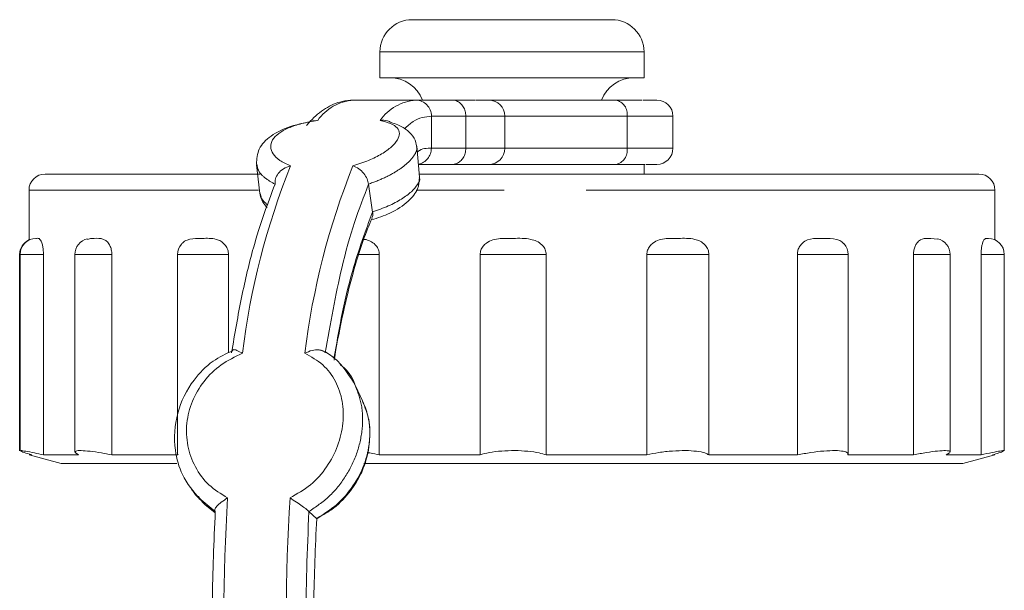
# Model space of a CAD drawing. Units: millimetres. Extents: x 171 to 236, y 53 to 244.
# Drawn here: x 192 to 207, y 235 to 244 of the extents above; entities that cross this region are included whole.
import ezdxf

# ---------------------------------------------------------------- set-up
doc = ezdxf.new("R2010")
doc.units = ezdxf.units.MM
doc.linetypes.add('PHANTOM', pattern=[12.7, 6.35, -1.27, 1.27, -1.27, 1.27, -1.27])

msp = doc.modelspace()

# ---------------------------------------------------------------- linework, layer by layer
at = {"color": 7, "linetype": 'Continuous', "lineweight": 15}
for p, q in [((199.303, 244.288), (198.018, 244.288)), ((201.118, 244.288), (199.303, 244.288)), ((197.518, 243.788), (197.518, 243.386)), ((201.618, 243.386), (201.618, 243.788)), ((199.217, 243.386), (197.518, 243.386)), ((201.618, 243.386), (199.217, 243.386)), ((197.106, 243.038), (198.075, 243.038)), ((198.075, 243.038), (198.639, 243.038)), ((199.207, 243.038), (199.006, 243.038)), ((199.207, 243.038), (201.178, 243.038)), ((201.818, 243.038), (201.605, 243.038)), ((196.551, 242.722), (196.471, 242.717)), ((198.851, 242.788), (198.851, 242.288)), ((199.457, 242.288), (199.457, 242.788)), ((202.068, 242.288), (202.068, 242.788)), ((198.132, 241.842), (198.089, 242.321)), ((195.601, 242.03), (195.652, 241.588)), ((198.639, 242.038), (198.115, 242.038)), ((199.154, 242.038), (198.994, 242.038)), ((201.178, 242.038), (199.154, 242.038)), ((201.618, 241.888), (201.618, 242.038)), ((201.653, 242.038), (201.818, 242.038)), ((192.318, 241.888), (195.656, 241.888)), ((198.123, 241.888), (198.326, 241.888)), ((198.326, 241.888), (206.818, 241.888)), ((197.341, 241.731), (197.403, 241.298)), ((192.068, 241.638), (192.068, 240.862)), ((207.068, 240.865), (207.068, 241.638)), ((192.174, 240.888), (192.185, 240.888)), ((206.072, 240.888), (206.175, 240.876)), ((206.957, 240.888), (206.967, 240.884)), ((191.923, 240.638), (191.923, 237.585)), ((191.929, 240.638), (191.929, 237.585)), ((192.293, 240.638), (192.293, 237.522)), ((192.781, 240.638), (192.781, 237.566)), ((193.354, 240.638), (193.354, 237.522)), ((194.376, 240.638), (194.376, 237.532)), ((195.165, 240.638), (195.165, 239.107)), ((197.508, 240.638), (197.508, 237.522)), ((199.073, 240.638), (199.073, 237.522)), ((200.098, 240.638), (200.098, 237.522)), ((201.662, 240.638), (201.662, 237.522)), ((202.625, 240.638), (202.625, 237.522)), ((203.999, 240.638), (203.999, 237.522)), ((204.786, 237.533), (204.786, 240.638)), ((205.802, 240.638), (205.802, 237.522)), ((206.372, 237.567), (206.372, 240.638)), ((206.852, 240.638), (206.852, 237.522)), ((207.213, 237.585), (207.213, 240.638)), ((197.254, 238.35), (197.133, 238.608)), ((192.068, 237.522), (192.568, 237.388)), ((192.112, 237.522), (192.068, 237.522)), ((192.839, 237.522), (192.293, 237.522)), ((192.839, 237.522), (192.784, 237.559)), ((194.378, 237.522), (193.354, 237.522)), ((194.378, 237.522), (194.383, 237.532)), ((199.073, 237.522), (197.508, 237.522)), ((201.662, 237.522), (200.098, 237.522)), ((203.999, 237.522), (202.625, 237.522)), ((205.802, 237.522), (204.783, 237.522)), ((206.362, 237.553), (206.312, 237.522)), ((206.852, 237.522), (206.312, 237.522)), ((206.568, 237.388), (207.068, 237.522)), ((207.068, 237.522), (207.028, 237.522)), ((194.362, 237.388), (192.568, 237.388)), ((198.369, 237.388), (197.265, 237.388)), ((206.568, 237.388), (198.369, 237.388)), ((194.589, 236.984), (194.691, 236.874)), ((194.802, 236.746), (194.96, 236.62)), ((196.414, 236.641), (196.535, 236.53))]:
    msp.add_line(p, q, dxfattribs=at)
at = {"color": 8, "linetype": 'PHANTOM', "lineweight": 0}
for p, q in [((199.217, 243.788), (197.518, 243.788)), ((201.618, 243.788), (199.217, 243.788)), ((198.317, 242.788), (198.317, 242.288)), ((198.851, 242.788), (198.317, 242.788)), ((199.457, 242.788), (198.851, 242.788)), ((201.357, 242.788), (199.457, 242.788)), ((201.357, 242.788), (201.357, 242.288)), ((202.068, 242.788), (201.357, 242.788)), ((198.317, 242.288), (198.851, 242.288)), ((198.851, 242.288), (199.457, 242.288)), ((199.457, 242.288), (201.357, 242.288)), ((201.357, 242.288), (202.068, 242.288)), ((195.631, 241.638), (192.068, 241.638)), ((198.283, 241.638), (198.078, 241.638)), ((207.068, 241.638), (198.283, 241.638)), ((191.929, 240.638), (191.923, 240.638)), ((192.293, 240.638), (191.929, 240.638)), ((193.354, 240.638), (192.781, 240.638)), ((195.165, 240.638), (194.376, 240.638)), ((197.508, 240.638), (197.191, 240.638)), ((200.098, 240.638), (199.073, 240.638)), ((202.625, 240.638), (201.662, 240.638)), ((204.786, 240.638), (203.999, 240.638)), ((206.372, 240.638), (205.802, 240.638)), ((207.213, 240.638), (206.852, 240.638)), ((194.961, 236.641), (194.709, 236.85)), ((194.803, 236.747), (194.96, 236.625))]:
    msp.add_line(p, q, dxfattribs=at)
at = {"color": 7, "linetype": 'Continuous', "lineweight": 15}
for centre, radius, start, end in [((198.018, 243.788), 0.5, 90, 180), ((201.118, 243.788), 0.5, 0, 90), ((197.669, 242.837), 0.549, 21.4512, 90), ((201.467, 242.837), 0.549, 90, 158.5488), ((199.207, 242.788), 0.25, 0, 90), ((201.818, 242.788), 0.25, 0, 90), ((199.207, 242.288), 0.25, 270, 0), ((201.818, 242.288), 0.25, 270, 0), ((192.318, 241.638), 0.25, 90, 180), ((206.818, 241.638), 0.25, 0, 90), ((192.173, 240.638), 0.25, 114.9271, 180), ((192.179, 240.638), 0.25, 90, 180), ((193.031, 240.638), 0.25, 102.8736, 180), ((206.122, 240.638), 0.25, 0, 77.5201), ((206.963, 240.638), 0.25, 0, 90), ((194.626, 240.638), 0.25, 140.1304, 180), ((204.536, 240.638), 0.25, 0, 40.9852)]:
    msp.add_arc(centre, radius, start, end, dxfattribs=at)
at = {"color": 8, "linetype": 'PHANTOM', "lineweight": 0}
for centre, radius, start, end in [((197.171, 242.277), 0.764, 94.9386, 144.3038), ((198.14, 242.277), 0.764, 94.9386, 144.3038), ((198.071, 242.792), 0.246, 359.1105, 89.0832), ((201.135, 242.818), 0.224, 352.159, 79.0098), ((198.069, 242.285), 0.247, 280.5772, 0.7835), ((201.135, 242.257), 0.224, 280.9908, 7.8412), ((207.077, 237.656), 11.784, 158.2768, 172.9532), ((208.046, 237.656), 11.784, 158.2767, 172.9532), ((227.543, 234.897), 32.45, 176.5411, 182.9608), ((228.511, 234.897), 32.449, 176.5411, 182.9608)]:
    msp.add_arc(centre, radius, start, end, dxfattribs=at)
at = {"color": 7, "linetype": 'Continuous', "lineweight": 15}
for points, knots in [([(197.106, 243.038), (197.046, 243.034), (196.894, 243.022), (196.663, 242.915), (196.488, 242.769), (196.395, 242.664), (196.375, 242.641)], [0, 0, 0, 0, 0.216351, 0.551088, 0.902739, 1, 1, 1, 1]), ([(198.851, 242.788), (198.849, 242.814), (198.845, 242.867), (198.813, 242.937), (198.765, 242.993), (198.706, 243.029), (198.661, 243.038), (198.639, 243.038), (198.639, 243.038)], [0, 0, 0, 0, 0.189639, 0.379039, 0.574715, 0.786507, 0.994033, 1, 1, 1, 1]), ([(198.639, 243.038), (198.737, 243.038), (198.879, 243.038), (198.967, 243.038), (198.995, 243.038)], [0, 0, 0, 0, 0.689957, 1, 1, 1, 1]), ([(201.178, 243.038), (201.313, 243.038), (201.485, 243.038), (201.572, 243.038), (201.591, 243.038)], [0, 0, 0, 0, 0.7808762, 1, 1, 1, 1]), ([(196.534, 242.721), (196.394, 242.694), (196.119, 242.641), (195.814, 242.49), (195.618, 242.292), (195.605, 242.122), (195.6, 242.04)], [0, 0, 0, 0, 0.2674168, 0.5226164, 0.7689717, 1, 1, 1, 1]), ([(196.551, 242.722), (196.466, 242.707), (196.297, 242.677), (196.091, 242.607), (195.935, 242.52), (195.84, 242.42), (195.81, 242.311), (195.848, 242.2), (195.95, 242.096), (196.07, 242.044), (196.13, 242.018)], [0, 0, 0, 0, 0.124969, 0.249966, 0.374979, 0.499998, 0.625019, 0.750033, 0.875031, 1, 1, 1, 1]), ([(197.099, 242.018), (197.182, 242.044), (197.349, 242.096), (197.552, 242.2), (197.705, 242.311), (197.799, 242.42), (197.83, 242.52), (197.794, 242.607), (197.696, 242.677), (197.578, 242.707), (197.52, 242.722)], [0, 0, 0, 0, 0.124967, 0.249965, 0.37498, 0.499999, 0.625019, 0.750035, 0.875032, 1, 1, 1, 1]), ([(197.692, 242.689), (197.674, 242.699), (197.622, 242.73), (197.56, 242.725), (197.52, 242.722)], [0, 0, 0, 0, 0.353471, 1, 1, 1, 1]), ([(198.09, 242.312), (198.08, 242.358), (198.061, 242.451), (197.954, 242.565), (197.83, 242.646), (197.727, 242.678), (197.692, 242.689)], [0, 0, 0, 0, 0.288795, 0.574339, 0.853883, 1, 1, 1, 1]), ([(198.317, 242.788), (198.221, 242.777), (198.08, 242.76), (197.943, 242.633), (197.898, 242.592)], [0, 0, 0, 0, 0.677252, 1, 1, 1, 1]), ([(198.097, 242.232), (198.1, 242.234), (198.172, 242.291), (198.246, 242.289), (198.317, 242.288)], [0, 0, 0, 0, 0.043941, 1, 1, 1, 1]), ([(198.639, 242.038), (198.639, 242.038), (198.661, 242.038), (198.706, 242.047), (198.765, 242.083), (198.813, 242.139), (198.845, 242.209), (198.849, 242.262), (198.851, 242.288)], [0, 0, 0, 0, 0.0059671, 0.213491, 0.4252862, 0.6209549, 0.8103623, 1, 1, 1, 1]), ([(199.086, 242.038), (199.045, 242.038), (198.945, 242.038), (198.753, 242.038), (198.639, 242.038)], [0, 0, 0, 0, 0.407084, 1, 1, 1, 1]), ([(201.635, 242.038), (201.604, 242.038), (201.507, 242.038), (201.31, 242.038), (201.178, 242.038)], [0, 0, 0, 0, 0.325872, 1, 1, 1, 1]), ([(196.13, 242.018), (196.092, 242.004), (196.019, 241.979), (195.936, 241.903), (195.888, 241.817), (195.888, 241.759), (195.888, 241.731)], [0, 0, 0, 0, 0.289481, 0.550496, 0.785995, 1, 1, 1, 1]), ([(197.341, 241.731), (197.335, 241.759), (197.323, 241.817), (197.267, 241.903), (197.188, 241.979), (197.13, 242.004), (197.099, 242.018)], [0, 0, 0, 0, 0.214012, 0.449506, 0.710516, 1, 1, 1, 1]), ([(195.213, 239.108), (195.263, 239.401), (195.364, 239.989), (195.583, 240.913), (195.772, 241.421), (195.888, 241.731)], [0, 0, 0, 0, 0.280139, 0.560277, 1, 1, 1, 1]), ([(197.341, 241.731), (197.267, 241.54), (197.118, 241.158), (196.881, 240.309), (196.748, 239.563), (196.667, 239.108)], [0, 0, 0, 0, 0.280139, 0.560277, 1, 1, 1, 1]), ([(197.384, 241.174), (197.483, 241.206), (197.712, 241.279), (197.96, 241.455), (198.116, 241.64), (198.127, 241.777), (198.133, 241.838)], [0, 0, 0, 0, 0.231346, 0.530418, 0.789203, 1, 1, 1, 1]), ([(197.403, 241.298), (197.487, 241.328), (197.654, 241.388), (197.859, 241.498), (198.017, 241.614), (198.107, 241.726), (198.145, 241.804), (198.13, 241.837), (198.128, 241.841)], [0, 0, 0, 0, 0.194829, 0.389023, 0.58178, 0.776424, 0.971062, 1, 1, 1, 1]), ([(195.651, 241.596), (195.661, 241.546), (195.677, 241.467), (195.741, 241.396), (195.766, 241.37)], [0, 0, 0, 0, 0.6245908, 1, 1, 1, 1]), ([(196.804, 239.021), (196.841, 239.234), (196.924, 239.722), (197.118, 240.531), (197.295, 241.007), (197.403, 241.298)], [0, 0, 0, 0, 0.232234, 0.531015, 1, 1, 1, 1]), ([(197.389, 241.207), (197.394, 241.214), (197.41, 241.238), (197.406, 241.273), (197.403, 241.298)], [0, 0, 0, 0, 0.298041, 1, 1, 1, 1]), ([(196.808, 238.997), (196.81, 239.012), (196.851, 239.269), (196.943, 239.73), (197.091, 240.339), (197.244, 240.838), (197.349, 241.092), (197.396, 241.204)], [0, 0, 0, 0, 0.015565, 0.27618, 0.536133, 0.794826, 1, 1, 1, 1]), ([(192.185, 240.888), (192.202, 240.89), (192.225, 240.893), (192.258, 240.848), (192.276, 240.798), (192.288, 240.732), (192.292, 240.676), (192.293, 240.644), (192.293, 240.638)], [0, 0, 0, 0, 0.431379, 0.581467, 0.732571, 0.850984, 0.969927, 1, 1, 1, 1]), ([(192.977, 240.873), (192.998, 240.88), (193.032, 240.89), (193.068, 240.888), (193.082, 240.888)], [0, 0, 0, 0, 0.6249204, 1, 1, 1, 1]), ([(193.082, 240.888), (193.129, 240.89), (193.193, 240.893), (193.274, 240.848), (193.316, 240.798), (193.344, 240.732), (193.354, 240.676), (193.354, 240.644), (193.354, 240.638)], [0, 0, 0, 0, 0.431378, 0.581475, 0.732574, 0.850981, 0.969927, 1, 1, 1, 1]), ([(194.436, 240.797), (194.441, 240.803), (194.464, 240.836), (194.552, 240.882), (194.659, 240.888), (194.74, 240.888), (194.761, 240.888)], [0, 0, 0, 0, 0.05983, 0.301644, 0.821145, 1, 1, 1, 1]), ([(194.761, 240.888), (194.832, 240.89), (194.929, 240.893), (195.048, 240.848), (195.109, 240.798), (195.15, 240.732), (195.164, 240.676), (195.165, 240.644), (195.165, 240.638)], [0, 0, 0, 0, 0.431381, 0.581471, 0.732571, 0.850982, 0.969927, 1, 1, 1, 1]), ([(197.265, 240.874), (197.27, 240.873), (197.305, 240.872), (197.368, 240.846), (197.441, 240.799), (197.49, 240.732), (197.506, 240.676), (197.507, 240.644), (197.508, 240.638)], [0, 0, 0, 0, 0.039628, 0.293125, 0.548325, 0.748316, 0.949208, 1, 1, 1, 1]), ([(199.073, 240.638), (199.075, 240.661), (199.08, 240.707), (199.117, 240.769), (199.179, 240.827), (199.309, 240.885), (199.453, 240.888), (199.559, 240.888), (199.586, 240.888)], [0, 0, 0, 0, 0.108546, 0.216837, 0.330608, 0.502775, 0.872653, 1, 1, 1, 1]), ([(199.586, 240.888), (199.678, 240.89), (199.803, 240.893), (199.953, 240.848), (200.029, 240.798), (200.08, 240.732), (200.097, 240.676), (200.098, 240.644), (200.098, 240.638)], [0, 0, 0, 0, 0.431378, 0.581468, 0.73257, 0.850981, 0.969927, 1, 1, 1, 1]), ([(201.662, 240.638), (201.665, 240.661), (201.669, 240.707), (201.705, 240.769), (201.764, 240.827), (201.888, 240.885), (202.025, 240.888), (202.124, 240.888), (202.15, 240.888)], [0, 0, 0, 0, 0.108546, 0.216838, 0.330609, 0.502775, 0.872653, 1, 1, 1, 1]), ([(202.15, 240.888), (202.236, 240.89), (202.353, 240.893), (202.491, 240.848), (202.561, 240.798), (202.608, 240.732), (202.624, 240.676), (202.625, 240.644), (202.625, 240.638)], [0, 0, 0, 0, 0.431377, 0.581468, 0.732571, 0.850981, 0.969927, 1, 1, 1, 1]), ([(203.999, 240.638), (204.001, 240.661), (204.005, 240.707), (204.035, 240.769), (204.084, 240.827), (204.188, 240.885), (204.301, 240.888), (204.382, 240.888), (204.402, 240.888)], [0, 0, 0, 0, 0.108546, 0.216839, 0.33061, 0.502773, 0.872658, 1, 1, 1, 1]), ([(204.402, 240.888), (204.472, 240.889), (204.566, 240.891), (204.674, 240.851), (204.708, 240.816), (204.723, 240.801)], [0, 0, 0, 0, 0.6136901, 0.8272158, 1, 1, 1, 1]), ([(205.802, 240.638), (205.803, 240.661), (205.806, 240.707), (205.826, 240.769), (205.86, 240.827), (205.93, 240.885), (206.006, 240.888), (206.059, 240.888), (206.072, 240.888)], [0, 0, 0, 0, 0.108546, 0.216838, 0.330609, 0.502771, 0.872659, 1, 1, 1, 1]), ([(206.852, 240.638), (206.853, 240.661), (206.854, 240.707), (206.863, 240.769), (206.877, 240.827), (206.905, 240.885), (206.934, 240.888), (206.952, 240.888), (206.957, 240.888)], [0, 0, 0, 0, 0.108546, 0.216839, 0.330607, 0.502776, 0.872652, 1, 1, 1, 1]), ([(195.236, 239.146), (195.129, 239.095), (194.893, 238.983), (194.574, 238.65), (194.341, 238.178), (194.308, 237.654), (194.436, 237.18), (194.622, 236.953), (194.722, 236.83)], [0, 0, 0, 0, 0.122815, 0.270124, 0.479079, 0.688924, 0.831786, 1, 1, 1, 1]), ([(195.382, 239.102), (195.353, 239.119), (195.297, 239.15), (195.244, 239.163), (195.233, 239.156), (195.232, 239.155)], [0, 0, 0, 0, 0.4971, 0.943405, 1, 1, 1, 1]), ([(196.609, 239.146), (196.594, 239.151), (196.554, 239.162), (196.46, 239.151), (196.389, 239.119), (196.351, 239.102)], [0, 0, 0, 0, 0.224565, 0.5914029, 1, 1, 1, 1]), ([(197.135, 238.604), (197.054, 238.736), (196.931, 238.934), (196.726, 239.096), (196.632, 239.139), (196.61, 239.15)], [0, 0, 0, 0, 0.604711, 0.907704, 1, 1, 1, 1]), ([(195.382, 239.102), (195.268, 239.047), (195.04, 238.938), (194.773, 238.673), (194.589, 238.361), (194.503, 238.015), (194.518, 237.662), (194.636, 237.33), (194.846, 237.04), (195.05, 236.916), (195.152, 236.855)], [0, 0, 0, 0, 0.124953, 0.249943, 0.374965, 0.5, 0.625036, 0.750056, 0.875048, 1, 1, 1, 1]), ([(196.121, 236.855), (196.231, 236.916), (196.451, 237.04), (196.702, 237.33), (196.875, 237.662), (196.957, 238.015), (196.947, 238.361), (196.84, 238.673), (196.645, 238.938), (196.449, 239.047), (196.351, 239.102)], [0, 0, 0, 0, 0.124953, 0.249944, 0.374965, 0.5, 0.625036, 0.750057, 0.875048, 1, 1, 1, 1]), ([(196.899, 238.926), (196.912, 238.917), (197.014, 238.839), (197.094, 238.727), (197.129, 238.614), (197.13, 238.61)], [0, 0, 0, 0, 0.113821, 0.971148, 1, 1, 1, 1]), ([(196.525, 236.534), (196.607, 236.576), (196.8, 236.674), (197.031, 236.911), (197.207, 237.178), (197.33, 237.492), (197.372, 237.799), (197.347, 238.108), (197.288, 238.262), (197.258, 238.341)], [0, 0, 0, 0, 0.124803, 0.296148, 0.441172, 0.561081, 0.766324, 0.879394, 1, 1, 1, 1]), ([(196.535, 236.53), (196.643, 236.599), (196.858, 236.738), (197.11, 237.032), (197.287, 237.369), (197.367, 237.727), (197.364, 238.068), (197.285, 238.26), (197.248, 238.35)], [0, 0, 0, 0, 0.17064, 0.340666, 0.509211, 0.679847, 0.850483, 1, 1, 1, 1]), ([(192.112, 237.522), (192.067, 237.536), (191.976, 237.563), (191.948, 237.576), (191.933, 237.583)], [0, 0, 0, 0, 0.49964, 1, 1, 1, 1]), ([(191.937, 237.585), (191.937, 237.587), (191.937, 237.592), (192.013, 237.58), (192.137, 237.557), (192.244, 237.533), (192.293, 237.522)], [0, 0, 0, 0, 0.192773, 0.47884, 0.765416, 1, 1, 1, 1]), ([(192.789, 237.566), (192.789, 237.572), (192.79, 237.587), (192.871, 237.591), (193.009, 237.581), (193.179, 237.557), (193.3, 237.533), (193.354, 237.522)], [0, 0, 0, 0, 0.159098, 0.381705, 0.600826, 0.820335, 1, 1, 1, 1]), ([(197.318, 237.558), (197.333, 237.557), (197.402, 237.548), (197.461, 237.533), (197.508, 237.522)], [0, 0, 0, 0, 0.2132949, 1, 1, 1, 1]), ([(199.073, 237.522), (199.118, 237.535), (199.209, 237.562), (199.404, 237.585), (199.613, 237.592), (199.817, 237.581), (199.986, 237.557), (200.064, 237.533), (200.098, 237.522)], [0, 0, 0, 0, 0.175146, 0.350565, 0.522481, 0.691699, 0.861221, 1, 1, 1, 1]), ([(201.662, 237.522), (201.723, 237.535), (201.845, 237.562), (202.059, 237.585), (202.265, 237.592), (202.441, 237.581), (202.567, 237.557), (202.607, 237.533), (202.625, 237.522)], [0, 0, 0, 0, 0.175171, 0.350587, 0.522505, 0.691724, 0.861246, 1, 1, 1, 1]), ([(203.999, 237.522), (204.068, 237.535), (204.206, 237.562), (204.414, 237.585), (204.591, 237.592), (204.719, 237.581), (204.786, 237.557), (204.784, 237.533), (204.783, 237.522)], [0, 0, 0, 0, 0.17518, 0.350595, 0.522509, 0.691727, 0.86125, 1, 1, 1, 1]), ([(205.802, 237.522), (205.87, 237.535), (206.007, 237.562), (206.185, 237.585), (206.309, 237.591), (206.371, 237.584), (206.365, 237.571), (206.364, 237.567)], [0, 0, 0, 0, 0.2276722, 0.4556536, 0.6790837, 0.8990167, 1, 1, 1, 1]), ([(206.852, 237.522), (206.912, 237.535), (207.033, 237.562), (207.154, 237.584), (207.214, 237.592), (207.207, 237.586), (207.205, 237.585)], [0, 0, 0, 0, 0.29758, 0.595591, 0.887644, 1, 1, 1, 1]), ([(207.2, 237.578), (207.181, 237.571), (207.146, 237.557), (207.064, 237.533), (207.028, 237.522)], [0, 0, 0, 0, 0.549869, 1, 1, 1, 1]), ([(194.709, 236.85), (194.697, 236.86), (194.649, 236.897), (194.62, 236.95), (194.599, 236.991)], [0, 0, 0, 0, 0.243563, 1, 1, 1, 1]), ([(194.702, 236.88), (194.728, 236.833), (194.756, 236.783), (194.801, 236.749), (194.803, 236.747)], [0, 0, 0, 0, 0.9455924, 1, 1, 1, 1]), ([(195.152, 236.855), (195.118, 236.832), (195.053, 236.788), (194.983, 236.726), (194.949, 236.674), (194.957, 236.652), (194.961, 236.641)], [0, 0, 0, 0, 0.290793, 0.551874, 0.786687, 1, 1, 1, 1]), ([(196.414, 236.641), (196.404, 236.652), (196.382, 236.674), (196.312, 236.726), (196.218, 236.788), (196.155, 236.832), (196.121, 236.855)], [0, 0, 0, 0, 0.213307, 0.448122, 0.709203, 1, 1, 1, 1]), ([(194.946, 233.442), (194.927, 234.041), (194.893, 235.112), (194.94, 236.174), (194.961, 236.641)], [0, 0, 0, 0, 0.5597939, 1, 1, 1, 1]), ([(196.414, 236.641), (196.39, 236.044), (196.346, 234.979), (196.383, 233.912), (196.4, 233.442)], [0, 0, 0, 0, 0.559795, 1, 1, 1, 1]), ([(196.521, 233.534), (196.503, 234.096), (196.471, 235.099), (196.515, 236.093), (196.535, 236.53)], [0, 0, 0, 0, 0.559794, 1, 1, 1, 1])]:
    msp.add_open_spline(points, degree=3, knots=knots, dxfattribs=at)
at = {"color": 8, "linetype": 'PHANTOM', "lineweight": 0}
for points, knots in [([(198.086, 242.311), (198.088, 242.306), (198.101, 242.271), (198.061, 242.188), (197.966, 242.069), (197.804, 241.946), (197.597, 241.828), (197.426, 241.763), (197.341, 241.731)], [0, 0, 0, 0, 0.0300068, 0.226672, 0.4233399, 0.6173115, 0.8089917, 1, 1, 1, 1]), ([(195.888, 241.731), (195.831, 241.763), (195.718, 241.828), (195.623, 241.938), (195.61, 242.011), (195.604, 242.044)], [0, 0, 0, 0, 0.3543987, 0.7100447, 1, 1, 1, 1]), ([(195.658, 241.588), (195.663, 241.558), (195.675, 241.494), (195.742, 241.435), (195.777, 241.404)], [0, 0, 0, 0, 0.46626, 1, 1, 1, 1]), ([(197.13, 238.61), (197.17, 238.506), (197.252, 238.291), (197.254, 237.918), (197.171, 237.538), (196.993, 237.18), (196.742, 236.864), (196.523, 236.715), (196.414, 236.641)], [0, 0, 0, 0, 0.161918, 0.33244, 0.502962, 0.670436, 0.835559, 1, 1, 1, 1])]:
    msp.add_open_spline(points, degree=3, knots=knots, dxfattribs=at)

doc.saveas('drawing.dxf')
